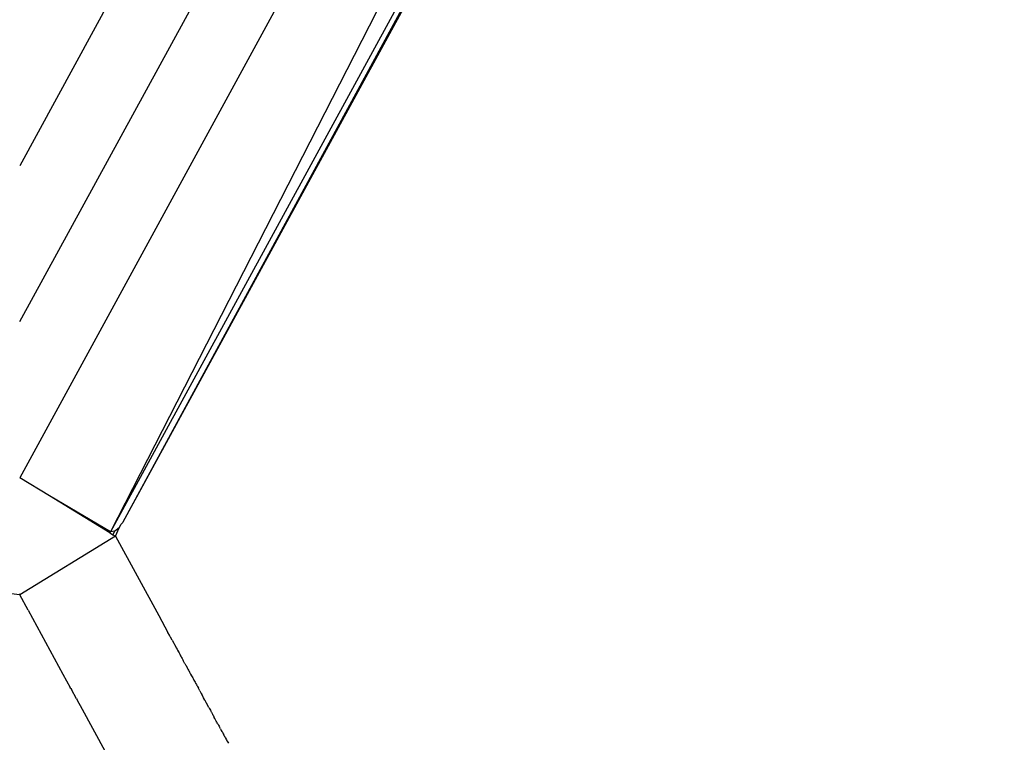
# Model space of a CAD drawing. Extents: x 612611 to 682694, y 1613 to 197531.
# Drawn here: x 650974 to 651305, y 14331 to 14574 of the extents above; entities that cross this region are included whole.
import ezdxf

# ---------------------------------------------------------------- set-up
doc = ezdxf.new("R2010")
doc.units = 0
doc.header["$LTSCALE"] = 1000
doc.header["$MEASUREMENT"] = 0
doc.layers.add('PUB_DIM', color=3, linetype='Continuous')
doc.styles.get("Standard").update_dxf_attribs({"font": 'gbenor.shx', "bigfont": 'gbcbig.shx'})
doc.dimstyles.new('20', dxfattribs={"dimscale": 0, "dimtxt": 60, "dimasz": 12, "dimexe": 12, "dimexo": 12, "dimgap": 15, "dimtad": 1, "dimdec": 0, "dimzin": 0, "dimdsep": 46, "dimtxsty": 'Standard', "dimblk": 'ARCHTICK', "dimcen": 0, "dimclrd": 2, "dimclre": 2, "dimclrt": 2, "dimazin": 2, "dimtfac": 1, "dimtdec": 0, "dimtmove": 2, "dimatfit": 3, "dimldrblk": 'DOT', "dimfxl": 100, "dimfxlon": 1, "dimtolj": 1, "dimtzin": 0, "dimarcsym": 0})

# ---------------------------------------------------------------- blocks, each defined once
blk = doc.blocks.new('_ArchTick')
at = {"color": 0, "linetype": 'ByBlock', "const_width": 0.4}
blk.add_lwpolyline([(-0.5, -0.5), (0.5, 0.5)], dxfattribs=at)
blk = doc.blocks.new('*D1129')
at = {"color": 2, "lineweight": -2, "transparency": 16777216}
for p, q in [((672102.731, 14552.498), (672004.421, 14498.84)), ((672014.954, 14504.589), (672274.404, 14029.228)), ((672362.181, 14077.137), (672263.871, 14023.479))]:
    blk.add_line(p, q, dxfattribs=at)
at = {"layer": 'Defpoints', "color": 0, "transparency": 16777216}
for p in [(672116.487, 14560.006), (672375.937, 14084.645), (672274.404, 14029.228)]:
    blk.add_point(p, dxfattribs=at)
at = {"color": 2, "lineweight": -2, "transparency": 16777216, "xscale": 12, "yscale": 12, "zscale": 12}
for p, rotation in [((672014.954, 14504.589), 118.6255481794829), ((672274.404, 14029.228), 298.625548179483)]:
    blk.add_blockref('_ArchTick', p, dxfattribs=dict(at, rotation=rotation))
at = {"color": 2, "transparency": 16777216, "insert": (672184.179, 14288.468), "char_height": 60, "attachment_point": 5, "rotation": 298.62555}
blk.add_mtext('\\A1;542', dxfattribs=at)
blk = doc.blocks.new('_Dot')
at = {"color": 0, "linetype": 'ByBlock', "lineweight": -2}
blk.add_line((-0.5, 0), (-1, 0), dxfattribs=at)
at = {"color": 0, "linetype": 'ByBlock', "const_width": 0.5}
blk.add_lwpolyline([(-0.25, 0, 1), (0.25, 0, 1)], format="xyb", close=True, dxfattribs=at)
blk = doc.blocks.new('asdasd')
at = {"color": 8}
for p, q in [((672499.225, 14322.329), (672372.719, 14090.538)), ((672499.225, 14322.329), (672378.821, 14086.895)), ((672379.677, 14087.568), (672505.139, 14317.433)), ((672490.646, 14317.086), (672372.717, 14101.019)), ((672482.062, 14311.844), (672372.719, 14111.503)), ((672495.02, 14299.784), (672378.821, 14086.895)), ((672379.677, 14087.568), (672495.02, 14299.784)), ((672374.722, 14089.318), (672372.719, 14090.538)), ((672378.791, 14086.84), (672374.722, 14089.318)), ((672378.821, 14086.895), (672374.722, 14089.318)), ((672379.652, 14087.528), (672379.542, 14087.415)), ((672379.652, 14087.528), (672379.677, 14087.568)), ((672378.791, 14086.84), (672378.821, 14086.895)), ((672378.791, 14086.84), (672378.886, 14086.775)), ((672379.125, 14086.95), (672378.821, 14086.895)), ((672378.993, 14086.709), (672379.125, 14086.95)), ((672379.41, 14087.175), (672379.125, 14086.95)), ((672379.155, 14086.61), (672379.41, 14087.175)), ((672379.41, 14087.175), (672379.542, 14087.415)), ((672379.155, 14086.61), (672372.72, 14082.679)), ((672378.886, 14086.775), (672378.993, 14086.709)), ((672378.993, 14086.709), (672379.155, 14086.61)), ((672379.155, 14086.61), (672382.069, 14081.278)), ((672372.72, 14082.679), (672372.148, 14082.734)), ((672372.72, 14082.679), (672372.718, 14082.73)), ((672373.287, 14081.645), (672372.72, 14082.679)), ((672373.287, 14081.645), (672375.629, 14077.347)), ((672382.069, 14081.278), (672382.692, 14080.131)), ((672382.784, 14079.965), (672382.692, 14080.131)), ((672382.823, 14079.89), (672382.784, 14079.965)), ((672382.848, 14079.847), (672382.823, 14079.89)), ((672382.864, 14079.816), (672382.848, 14079.847)), ((672382.973, 14079.613), (672382.864, 14079.816)), ((672382.973, 14079.613), (672383.075, 14079.431)), ((672383.075, 14079.431), (672383.102, 14079.381)), ((672383.102, 14079.381), (672383.127, 14079.334)), ((672383.127, 14079.334), (672383.22, 14079.165)), ((672383.22, 14079.165), (672383.252, 14079.106)), ((672383.252, 14079.106), (672383.299, 14079.018)), ((672383.299, 14079.018), (672383.334, 14078.957)), ((672383.334, 14078.957), (672383.398, 14078.841)), ((672383.398, 14078.841), (672383.44, 14078.764)), ((672383.44, 14078.764), (672383.483, 14078.685)), ((672383.483, 14078.685), (672383.539, 14078.58)), ((672383.539, 14078.58), (672383.586, 14078.496)), ((672383.586, 14078.496), (672383.606, 14078.46)), ((672383.606, 14078.46), (672383.646, 14078.386)), ((672383.646, 14078.386), (672383.688, 14078.305)), ((672383.688, 14078.305), (672383.713, 14078.262)), ((672383.812, 14078.08), (672383.713, 14078.262)), ((672383.812, 14078.08), (672383.832, 14078.045)), ((672383.832, 14078.045), (672383.871, 14077.974)), ((672383.871, 14077.974), (672383.903, 14077.91)), ((672383.903, 14077.91), (672383.981, 14077.77)), ((672383.981, 14077.77), (672384.034, 14077.676)), ((672384.034, 14077.676), (672384.068, 14077.609)), ((672384.068, 14077.609), (672384.088, 14077.576)), ((672384.088, 14077.576), (672384.145, 14077.472)), ((672375.629, 14077.347), (672376.121, 14076.448)), ((672384.145, 14077.472), (672384.171, 14077.424)), ((672384.171, 14077.424), (672384.215, 14077.343)), ((672384.215, 14077.343), (672384.274, 14077.236)), ((672384.274, 14077.236), (672384.316, 14077.156)), ((672384.316, 14077.156), (672384.358, 14077.081)), ((672384.358, 14077.081), (672384.375, 14077.051)), ((672384.375, 14077.051), (672384.413, 14076.981)), ((672384.413, 14076.981), (672384.44, 14076.93)), ((672384.44, 14076.93), (672384.469, 14076.877)), ((672384.469, 14076.877), (672384.514, 14076.797)), ((672376.162, 14076.372), (672376.121, 14076.448)), ((672376.162, 14076.372), (672376.197, 14076.309)), ((672376.541, 14075.681), (672376.197, 14076.309)), ((672384.514, 14076.797), (672384.531, 14076.765)), ((672384.531, 14076.765), (672384.548, 14076.732)), ((672384.548, 14076.732), (672384.599, 14076.64)), ((672384.599, 14076.64), (672384.627, 14076.586)), ((672384.627, 14076.586), (672384.644, 14076.554)), ((672384.644, 14076.554), (672384.666, 14076.518)), ((672384.666, 14076.518), (672384.735, 14076.39)), ((672384.824, 14076.225), (672384.735, 14076.39)), ((672384.824, 14076.225), (672384.931, 14076.032)), ((672376.541, 14075.681), (672376.576, 14075.614)), ((672376.576, 14075.614), (672376.613, 14075.549)), ((672376.613, 14075.549), (672376.786, 14075.229)), ((672384.931, 14076.032), (672384.957, 14075.983)), ((672384.957, 14075.983), (672384.977, 14075.948)), ((672384.977, 14075.948), (672385.058, 14075.799)), ((672385.084, 14075.75), (672385.058, 14075.799)), ((672385.119, 14075.688), (672385.084, 14075.75)), ((672385.135, 14075.657), (672385.119, 14075.688)), ((672385.169, 14075.595), (672385.135, 14075.657)), ((672385.186, 14075.563), (672385.169, 14075.595)), ((672385.23, 14075.484), (672385.186, 14075.563)), ((672376.786, 14075.229), (672378.586, 14071.931)), ((672385.268, 14075.418), (672385.23, 14075.484)), ((672385.268, 14075.418), (672385.286, 14075.381)), ((672385.445, 14075.09), (672385.286, 14075.381)), ((672385.445, 14075.09), (672385.463, 14075.055)), ((672385.463, 14075.055), (672385.539, 14074.915)), ((672385.539, 14074.915), (672385.571, 14074.858)), ((672385.571, 14074.858), (672385.597, 14074.809)), ((672385.597, 14074.809), (672385.616, 14074.774)), ((672385.616, 14074.774), (672385.641, 14074.73)), ((672385.641, 14074.73), (672385.679, 14074.661)), ((672385.679, 14074.661), (672385.707, 14074.607)), ((672385.735, 14074.556), (672385.707, 14074.607)), ((672385.764, 14074.505), (672385.735, 14074.556)), ((672385.789, 14074.459), (672385.764, 14074.505)), ((672385.807, 14074.429), (672385.789, 14074.459)), ((672385.845, 14074.358), (672385.807, 14074.429)), ((672385.871, 14074.307), (672385.845, 14074.358)), ((672385.89, 14074.274), (672385.871, 14074.307)), ((672385.918, 14074.225), (672385.89, 14074.274)), ((672385.938, 14074.186), (672385.918, 14074.225)), ((672385.975, 14074.118), (672385.938, 14074.186)), ((672386.003, 14074.069), (672385.975, 14074.118)), ((672386.042, 14073.997), (672386.003, 14074.069)), ((672386.042, 14073.997), (672386.084, 14073.921)), ((672386.084, 14073.921), (672386.128, 14073.838)), ((672386.128, 14073.838), (672386.148, 14073.804)), ((672386.223, 14073.663), (672386.148, 14073.804)), ((672386.223, 14073.663), (672386.245, 14073.629)), ((672386.245, 14073.629), (672386.278, 14073.563)), ((672386.278, 14073.563), (672386.322, 14073.481)), ((672386.322, 14073.481), (672386.351, 14073.431)), ((672386.351, 14073.431), (672386.378, 14073.38)), ((672386.378, 14073.38), (672386.405, 14073.332)), ((672386.405, 14073.332), (672386.436, 14073.272)), ((672386.48, 14073.191), (672386.436, 14073.272)), ((672386.507, 14073.143), (672386.48, 14073.191)), ((672386.534, 14073.093), (672386.507, 14073.143)), ((672386.534, 14073.093), (672386.574, 14073.02)), ((672386.574, 14073.02), (672386.592, 14072.986)), ((672386.574, 14073.02), (672386.609, 14072.956)), ((672386.592, 14072.986), (672386.628, 14072.923)), ((672386.628, 14072.923), (672386.658, 14072.866)), ((672386.658, 14072.866), (672386.68, 14072.827)), ((672386.68, 14072.827), (672386.706, 14072.779)), ((672386.706, 14072.779), (672386.75, 14072.698))]:
    blk.add_line(p, q, dxfattribs=at)
dim = blk.add_aligned_dim(p1=(672116.487, 14560.006), p2=(672375.937, 14084.645), distance=-115.672, dimstyle='20', override={"dimscale": 1})
dim.commit()
dim.dimension.update_dxf_attribs({"geometry": '*D1129', "text_midpoint": (672184.179, 14288.468)})

msp = doc.modelspace()

# ---------------------------------------------------------------- block references
at = {"layer": 'PUB_DIM', "xscale": 5, "yscale": 5, "zscale": 5}
msp.add_blockref('asdasd', (-2710889.33, -56032.34), dxfattribs=at)

doc.saveas('drawing.dxf')
